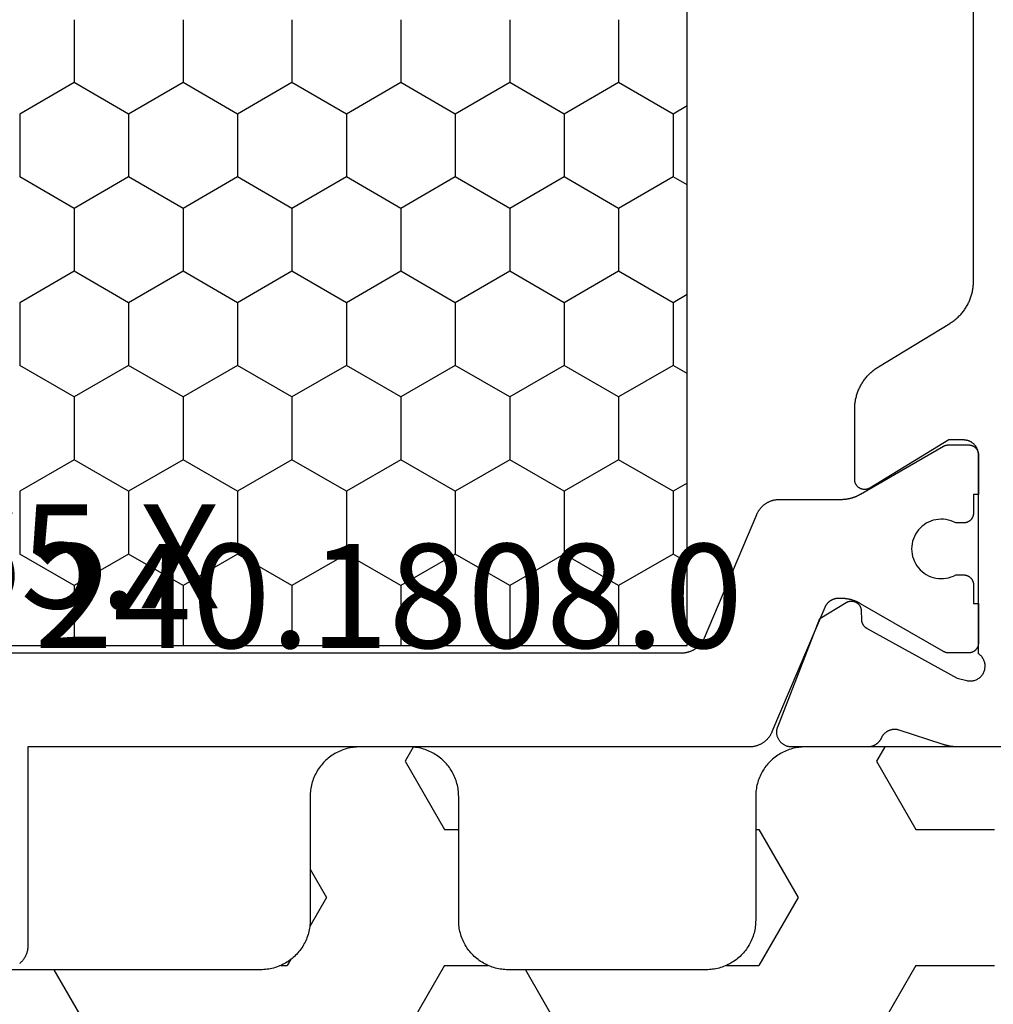
# Model space of a CAD drawing. Units: millimetres. Extents: x 0 to 4309, y -4503 to -50.
# Drawn here: x 3686 to 3706, y -560 to -540 of the extents above; entities that cross this region are included whole.
import ezdxf
from ezdxf.enums import TextEntityAlignment as Align

# ---------------------------------------------------------------- set-up
doc = ezdxf.new("R2010")
doc.units = ezdxf.units.MM
for name, color, linetype in [('CrossSectionsGums', 1, 'Continuous'), ('CrossSectionsProfils', 7, 'Continuous'), ('CrossSectionsTexts', 3, 'Continuous')]:
    doc.layers.add(name, color=color, linetype=linetype)
doc.styles.get("Standard").update_dxf_attribs({"font": 'complex.shx', "height": 60})

# ---------------------------------------------------------------- blocks, each defined once
blk = doc.blocks.new('08_11065_X_TEXT', base_point=(0, -520))
at = {"layer": 'CrossSectionsTexts'}
blk.add_text('08.11065.X', height=2.1, dxfattribs=at).set_placement((-37, -552.3), align=Align.CENTER)
blk = doc.blocks.new('08_11065_X', base_point=(3605.23, 1226.446))
at = {"layer": 'CrossSectionsProfils', "color": 1}
for p, q in [((3638.28, 1271.033), (3638.28, 1246.833)), ((3626.912, 1259.214), (3627.547, 1260.314)), ((3627.547, 1260.314), (3628.817, 1260.314)), ((3629.452, 1259.214), (3628.817, 1260.314)), ((3630.722, 1259.214), (3631.357, 1260.314)), ((3631.357, 1260.314), (3632.627, 1260.314)), ((3633.262, 1259.214), (3632.627, 1260.314)), ((3634.532, 1259.214), (3635.167, 1260.314)), ((3635.167, 1260.314), (3636.437, 1260.314)), ((3637.072, 1259.214), (3636.437, 1260.314)), ((3625.642, 1259.214), (3626.912, 1259.214)), ((3627.547, 1258.114), (3626.912, 1259.214)), ((3628.817, 1258.114), (3629.452, 1259.214)), ((3629.452, 1259.214), (3630.722, 1259.214)), ((3631.357, 1258.114), (3630.722, 1259.214)), ((3632.627, 1258.114), (3633.262, 1259.214)), ((3633.262, 1259.214), (3634.532, 1259.214)), ((3635.167, 1258.114), (3634.532, 1259.214)), ((3636.437, 1258.114), (3637.072, 1259.214)), ((3637.072, 1259.214), (3638.28, 1259.214)), ((3626.912, 1257.014), (3627.547, 1258.114)), ((3627.547, 1258.114), (3628.817, 1258.114)), ((3629.452, 1257.014), (3628.817, 1258.114)), ((3630.722, 1257.014), (3631.357, 1258.114)), ((3631.357, 1258.114), (3632.627, 1258.114)), ((3633.262, 1257.014), (3632.627, 1258.114)), ((3634.532, 1257.014), (3635.167, 1258.114)), ((3635.167, 1258.114), (3636.437, 1258.114)), ((3637.072, 1257.014), (3636.437, 1258.114)), ((3625.642, 1257.014), (3626.912, 1257.014)), ((3627.547, 1255.914), (3626.912, 1257.014)), ((3628.817, 1255.914), (3629.452, 1257.014)), ((3629.452, 1257.014), (3630.722, 1257.014)), ((3631.357, 1255.914), (3630.722, 1257.014)), ((3632.627, 1255.914), (3633.262, 1257.014)), ((3633.262, 1257.014), (3634.532, 1257.014)), ((3635.167, 1255.914), (3634.532, 1257.014)), ((3636.437, 1255.914), (3637.072, 1257.014)), ((3637.072, 1257.014), (3638.28, 1257.014)), ((3626.912, 1254.814), (3627.547, 1255.914)), ((3627.547, 1255.914), (3628.817, 1255.914)), ((3629.452, 1254.814), (3628.817, 1255.914)), ((3630.722, 1254.814), (3631.357, 1255.914)), ((3631.357, 1255.914), (3632.627, 1255.914)), ((3633.262, 1254.814), (3632.627, 1255.914)), ((3634.532, 1254.814), (3635.167, 1255.914)), ((3635.167, 1255.914), (3636.437, 1255.914)), ((3637.072, 1254.814), (3636.437, 1255.914)), ((3625.642, 1254.814), (3626.912, 1254.814)), ((3627.547, 1253.715), (3626.912, 1254.814)), ((3628.817, 1253.715), (3629.452, 1254.814)), ((3629.452, 1254.814), (3630.722, 1254.814)), ((3631.357, 1253.715), (3630.722, 1254.814)), ((3632.627, 1253.715), (3633.262, 1254.814)), ((3633.262, 1254.814), (3634.532, 1254.814)), ((3635.167, 1253.715), (3634.532, 1254.814)), ((3636.437, 1253.715), (3637.072, 1254.814)), ((3637.072, 1254.814), (3638.28, 1254.814)), ((3626.912, 1252.615), (3627.547, 1253.715)), ((3627.547, 1253.715), (3628.817, 1253.715)), ((3629.452, 1252.615), (3628.817, 1253.715)), ((3630.722, 1252.615), (3631.357, 1253.715)), ((3631.357, 1253.715), (3632.627, 1253.715)), ((3633.262, 1252.615), (3632.627, 1253.715)), ((3634.532, 1252.615), (3635.167, 1253.715)), ((3635.167, 1253.715), (3636.437, 1253.715)), ((3637.072, 1252.615), (3636.437, 1253.715)), ((3625.642, 1252.615), (3626.912, 1252.615)), ((3627.547, 1251.515), (3626.912, 1252.615)), ((3628.817, 1251.515), (3629.452, 1252.615)), ((3629.452, 1252.615), (3630.722, 1252.615)), ((3631.357, 1251.515), (3630.722, 1252.615)), ((3632.627, 1251.515), (3633.262, 1252.615)), ((3633.262, 1252.615), (3634.532, 1252.615)), ((3635.167, 1251.515), (3634.532, 1252.615)), ((3636.437, 1251.515), (3637.072, 1252.615)), ((3637.072, 1252.615), (3638.28, 1252.615)), ((3626.912, 1250.415), (3627.547, 1251.515)), ((3627.547, 1251.515), (3628.817, 1251.515)), ((3629.452, 1250.415), (3628.817, 1251.515)), ((3630.722, 1250.415), (3631.357, 1251.515)), ((3631.357, 1251.515), (3632.627, 1251.515)), ((3633.262, 1250.415), (3632.627, 1251.515)), ((3634.532, 1250.415), (3635.167, 1251.515)), ((3635.167, 1251.515), (3636.437, 1251.515)), ((3637.072, 1250.415), (3636.437, 1251.515)), ((3625.642, 1250.415), (3626.912, 1250.415)), ((3627.547, 1249.315), (3626.912, 1250.415)), ((3628.817, 1249.315), (3629.452, 1250.415)), ((3629.452, 1250.415), (3630.722, 1250.415)), ((3631.357, 1249.315), (3630.722, 1250.415)), ((3632.627, 1249.315), (3633.262, 1250.415)), ((3633.262, 1250.415), (3634.532, 1250.415)), ((3635.167, 1249.315), (3634.532, 1250.415)), ((3636.437, 1249.315), (3637.072, 1250.415)), ((3637.072, 1250.415), (3638.28, 1250.415)), ((3626.912, 1248.215), (3627.547, 1249.315)), ((3627.547, 1249.315), (3628.817, 1249.315)), ((3629.452, 1248.215), (3628.817, 1249.315)), ((3630.722, 1248.215), (3631.357, 1249.315)), ((3631.357, 1249.315), (3632.627, 1249.315)), ((3633.262, 1248.215), (3632.627, 1249.315)), ((3634.532, 1248.215), (3635.167, 1249.315)), ((3635.167, 1249.315), (3636.437, 1249.315)), ((3637.072, 1248.215), (3636.437, 1249.315)), ((3625.642, 1248.215), (3626.912, 1248.215)), ((3627.547, 1247.115), (3626.912, 1248.215)), ((3628.817, 1247.115), (3629.452, 1248.215)), ((3629.452, 1248.215), (3630.722, 1248.215)), ((3631.357, 1247.115), (3630.722, 1248.215)), ((3632.627, 1247.115), (3633.262, 1248.215)), ((3633.262, 1248.215), (3634.532, 1248.215)), ((3635.167, 1247.115), (3634.532, 1248.215)), ((3636.437, 1247.115), (3637.072, 1248.215)), ((3637.072, 1248.215), (3638.28, 1248.215)), ((3627.384, 1246.833), (3627.547, 1247.115)), ((3627.547, 1247.115), (3628.817, 1247.115)), ((3628.98, 1246.833), (3628.817, 1247.115)), ((3631.194, 1246.833), (3631.357, 1247.115)), ((3631.357, 1247.115), (3632.627, 1247.115)), ((3632.79, 1246.833), (3632.627, 1247.115)), ((3635.004, 1246.833), (3635.167, 1247.115)), ((3635.167, 1247.115), (3636.437, 1247.115)), ((3636.6, 1246.833), (3636.437, 1247.115)), ((3638.28, 1246.833), (3611.78, 1246.833))]:
    blk.add_line(p, q, dxfattribs=at)
at = {"layer": 'CrossSectionsProfils', "color": 1, "flags": 128}
blk.add_lwpolyline([(3638.43, 1270.949), (3638.43, 1246.943), (3638.43, 1246.931), (3638.43, 1246.919), (3638.429, 1246.907), (3638.428, 1246.894), (3638.427, 1246.882), (3638.425, 1246.87), (3638.423, 1246.858), (3638.421, 1246.846), (3638.418, 1246.834), (3638.416, 1246.823), (3638.412, 1246.811), (3638.409, 1246.799), (3638.405, 1246.787), (3638.401, 1246.776), (3638.397, 1246.764), (3638.393, 1246.753), (3638.388, 1246.742), (3638.383, 1246.731), (3638.378, 1246.72), (3638.372, 1246.709), (3638.366, 1246.698), (3638.36, 1246.688), (3638.354, 1246.677), (3638.347, 1246.667), (3638.34, 1246.657), (3638.333, 1246.647), (3638.326, 1246.637), (3638.318, 1246.628), (3638.311, 1246.619), (3638.303, 1246.609), (3638.294, 1246.6), (3638.286, 1246.592), (3638.277, 1246.583), (3638.268, 1246.575), (3638.259, 1246.567), (3638.25, 1246.559), (3638.241, 1246.551), (3638.231, 1246.544), (3638.221, 1246.536), (3638.211, 1246.529), (3638.201, 1246.523), (3638.191, 1246.516), (3638.18, 1246.51), (3638.169, 1246.504), (3638.159, 1246.498), (3638.148, 1246.493), (3638.137, 1246.488), (3638.126, 1246.483), (3638.126, 1246.483), (3635.635, 1245.426), (3635.624, 1245.421), (3635.613, 1245.416), (3635.602, 1245.41), (3635.591, 1245.404), (3635.58, 1245.398), (3635.57, 1245.392), (3635.56, 1245.386), (3635.549, 1245.379), (3635.539, 1245.372), (3635.53, 1245.365), (3635.52, 1245.357), (3635.511, 1245.35), (3635.501, 1245.342), (3635.492, 1245.334), (3635.483, 1245.325), (3635.475, 1245.317), (3635.466, 1245.308), (3635.458, 1245.299), (3635.45, 1245.29), (3635.442, 1245.281), (3635.435, 1245.271), (3635.427, 1245.261), (3635.42, 1245.251), (3635.413, 1245.241), (3635.407, 1245.231), (3635.4, 1245.221), (3635.394, 1245.21), (3635.388, 1245.199), (3635.383, 1245.189), (3635.378, 1245.178), (3635.373, 1245.167), (3635.368, 1245.155), (3635.363, 1245.144), (3635.359, 1245.133), (3635.355, 1245.121), (3635.351, 1245.109), (3635.348, 1245.098), (3635.345, 1245.086), (3635.342, 1245.074), (3635.34, 1245.062), (3635.338, 1245.05), (3635.336, 1245.038), (3635.334, 1245.026), (3635.333, 1245.014), (3635.332, 1245.002), (3635.331, 1244.99), (3635.33, 1244.978), (3635.33, 1244.965), (3635.33, 1244.965), (3635.33, 1243.726), (3635.33, 1243.717), (3635.33, 1243.708), (3635.33, 1243.699), (3635.33, 1243.691), (3635.329, 1243.682), (3635.329, 1243.673), (3635.328, 1243.665), (3635.327, 1243.656), (3635.326, 1243.647), (3635.326, 1243.638), (3635.325, 1243.63), (3635.323, 1243.621), (3635.322, 1243.613), (3635.321, 1243.604), (3635.32, 1243.595), (3635.318, 1243.587), (3635.317, 1243.578), (3635.315, 1243.57), (3635.313, 1243.561), (3635.311, 1243.552), (3635.309, 1243.544), (3635.307, 1243.535), (3635.305, 1243.527), (3635.303, 1243.519), (3635.301, 1243.51), (3635.298, 1243.502), (3635.296, 1243.493), (3635.293, 1243.485), (3635.291, 1243.477), (3635.288, 1243.468), (3635.285, 1243.46), (3635.282, 1243.452), (3635.279, 1243.444), (3635.276, 1243.436), (3635.273, 1243.428), (3635.269, 1243.419), (3635.266, 1243.411), (3635.263, 1243.403), (3635.259, 1243.395), (3635.255, 1243.387), (3635.252, 1243.38), (3635.248, 1243.372), (3635.244, 1243.364), (3635.24, 1243.356), (3635.236, 1243.348), (3635.232, 1243.341), (3635.227, 1243.333), (3635.223, 1243.326), (3635.223, 1243.326), (3634.257, 1241.652), (3634.256, 1241.65), (3634.255, 1241.649), (3634.254, 1241.647), (3634.253, 1241.645), (3634.252, 1241.643), (3634.251, 1241.641), (3634.25, 1241.639), (3634.249, 1241.637), (3634.248, 1241.635), (3634.247, 1241.633), (3634.246, 1241.631), (3634.246, 1241.629), (3634.245, 1241.627), (3634.244, 1241.625), (3634.243, 1241.623), (3634.242, 1241.621), (3634.242, 1241.619), (3634.241, 1241.617), (3634.24, 1241.615), (3634.24, 1241.613), (3634.239, 1241.61), (3634.238, 1241.608), (3634.238, 1241.606), (3634.237, 1241.604), (3634.237, 1241.602), (3634.236, 1241.6), (3634.236, 1241.598), (3634.235, 1241.596), (3634.235, 1241.594), (3634.234, 1241.591), (3634.234, 1241.589), (3634.233, 1241.587), (3634.233, 1241.585), (3634.233, 1241.583), (3634.232, 1241.581), (3634.232, 1241.578), (3634.232, 1241.576), (3634.231, 1241.574), (3634.231, 1241.572), (3634.231, 1241.57), (3634.231, 1241.568), (3634.231, 1241.565), (3634.231, 1241.563), (3634.23, 1241.561), (3634.23, 1241.559), (3634.23, 1241.557), (3634.23, 1241.555), (3634.23, 1241.552), (3634.23, 1241.552), (3634.23, 1241.146), (3634.23, 1241.139), (3634.231, 1241.133), (3634.231, 1241.126), (3634.232, 1241.12), (3634.233, 1241.113), (3634.234, 1241.107), (3634.236, 1241.101), (3634.237, 1241.094), (3634.239, 1241.088), (3634.241, 1241.082), (3634.243, 1241.076), (3634.246, 1241.069), (3634.248, 1241.063), (3634.251, 1241.058), (3634.254, 1241.052), (3634.257, 1241.046), (3634.26, 1241.04), (3634.264, 1241.035), (3634.268, 1241.029), (3634.272, 1241.024), (3634.276, 1241.019), (3634.28, 1241.014), (3634.284, 1241.009), (3634.289, 1241.005), (3634.294, 1241), (3634.298, 1240.996), (3634.303, 1240.991), (3634.309, 1240.987), (3634.314, 1240.983), (3634.319, 1240.98), (3634.325, 1240.976), (3634.33, 1240.973), (3634.336, 1240.97), (3634.342, 1240.967), (3634.348, 1240.964), (3634.354, 1240.961), (3634.36, 1240.959), (3634.366, 1240.957), (3634.372, 1240.955), (3634.379, 1240.953), (3634.385, 1240.951), (3634.391, 1240.95), (3634.398, 1240.949), (3634.404, 1240.948), (3634.411, 1240.947), (3634.417, 1240.946), (3634.424, 1240.946), (3634.43, 1240.946), (3634.43, 1240.946), (3635.23, 1240.946), (3635.23, 1241.046), (3635.605, 1241.046), (3635.612, 1241.046), (3635.618, 1241.046), (3635.625, 1241.047), (3635.631, 1241.048), (3635.638, 1241.049), (3635.644, 1241.05), (3635.651, 1241.051), (3635.657, 1241.053), (3635.663, 1241.055), (3635.67, 1241.057), (3635.676, 1241.059), (3635.682, 1241.061), (3635.688, 1241.064), (3635.694, 1241.067), (3635.7, 1241.07), (3635.705, 1241.073), (3635.711, 1241.076), (3635.716, 1241.08), (3635.722, 1241.083), (3635.727, 1241.087), (3635.732, 1241.091), (3635.737, 1241.096), (3635.742, 1241.1), (3635.747, 1241.105), (3635.751, 1241.109), (3635.756, 1241.114), (3635.76, 1241.119), (3635.764, 1241.124), (3635.768, 1241.129), (3635.772, 1241.135), (3635.775, 1241.14), (3635.778, 1241.146), (3635.782, 1241.152), (3635.785, 1241.158), (3635.787, 1241.163), (3635.79, 1241.169), (3635.792, 1241.176), (3635.795, 1241.182), (3635.797, 1241.188), (3635.798, 1241.194), (3635.8, 1241.201), (3635.801, 1241.207), (3635.803, 1241.213), (3635.804, 1241.22), (3635.804, 1241.226), (3635.805, 1241.233), (3635.805, 1241.239), (3635.805, 1241.246), (3635.805, 1241.246), (3635.805, 1241.405), (3635.782, 1241.452), (3635.763, 1241.5), (3635.748, 1241.55), (3635.738, 1241.601), (3635.732, 1241.652), (3635.73, 1241.704), (3635.733, 1241.756), (3635.741, 1241.807), (3635.753, 1241.858), (3635.769, 1241.907), (3635.789, 1241.955), (3635.813, 1242.001), (3635.842, 1242.044), (3635.874, 1242.085), (3635.909, 1242.123), (3635.947, 1242.158), (3635.989, 1242.189), (3636.033, 1242.217), (3636.079, 1242.241), (3636.127, 1242.26), (3636.176, 1242.276), (3636.227, 1242.287), (3636.278, 1242.294), (3636.33, 1242.296), (3636.382, 1242.294), (3636.434, 1242.287), (3636.484, 1242.276), (3636.534, 1242.26), (3636.582, 1242.241), (3636.628, 1242.217), (3636.672, 1242.189), (3636.713, 1242.158), (3636.752, 1242.123), (3636.787, 1242.085), (3636.819, 1242.044), (3636.847, 1242.001), (3636.872, 1241.955), (3636.892, 1241.907), (3636.908, 1241.858), (3636.92, 1241.807), (3636.927, 1241.756), (3636.93, 1241.704), (3636.929, 1241.652), (3636.923, 1241.601), (3636.912, 1241.55), (3636.897, 1241.5), (3636.878, 1241.452), (3636.855, 1241.405), (3636.855, 1241.405), (3636.855, 1241.246), (3636.855, 1241.239), (3636.856, 1241.233), (3636.856, 1241.226), (3636.857, 1241.22), (3636.858, 1241.213), (3636.859, 1241.207), (3636.861, 1241.201), (3636.862, 1241.194), (3636.864, 1241.188), (3636.866, 1241.182), (3636.868, 1241.176), (3636.871, 1241.169), (3636.873, 1241.163), (3636.876, 1241.158), (3636.879, 1241.152), (3636.882, 1241.146), (3636.885, 1241.14), (3636.889, 1241.135), (3636.893, 1241.129), (3636.897, 1241.124), (3636.901, 1241.119), (3636.905, 1241.114), (3636.909, 1241.109), (3636.914, 1241.105), (3636.919, 1241.1), (3636.923, 1241.096), (3636.928, 1241.091), (3636.934, 1241.087), (3636.939, 1241.083), (3636.944, 1241.08), (3636.95, 1241.076), (3636.955, 1241.073), (3636.961, 1241.07), (3636.967, 1241.067), (3636.973, 1241.064), (3636.979, 1241.061), (3636.985, 1241.059), (3636.991, 1241.057), (3636.997, 1241.055), (3637.004, 1241.053), (3637.01, 1241.051), (3637.016, 1241.05), (3637.023, 1241.049), (3637.029, 1241.048), (3637.036, 1241.047), (3637.042, 1241.046), (3637.049, 1241.046), (3637.055, 1241.046), (3637.055, 1241.046), (3637.43, 1241.046), (3637.43, 1240.946), (3638.23, 1240.946), (3638.237, 1240.946), (3638.243, 1240.946), (3638.25, 1240.947), (3638.256, 1240.948), (3638.263, 1240.949), (3638.269, 1240.95), (3638.276, 1240.951), (3638.282, 1240.953), (3638.288, 1240.955), (3638.295, 1240.957), (3638.301, 1240.959), (3638.307, 1240.961), (3638.313, 1240.964), (3638.319, 1240.967), (3638.325, 1240.97), (3638.33, 1240.973), (3638.336, 1240.976), (3638.341, 1240.98), (3638.347, 1240.983), (3638.352, 1240.987), (3638.357, 1240.991), (3638.362, 1240.996), (3638.367, 1241), (3638.372, 1241.005), (3638.376, 1241.009), (3638.381, 1241.014), (3638.385, 1241.019), (3638.389, 1241.024), (3638.393, 1241.029), (3638.397, 1241.035), (3638.4, 1241.04), (3638.403, 1241.046), (3638.407, 1241.052), (3638.41, 1241.058), (3638.412, 1241.063), (3638.415, 1241.069), (3638.417, 1241.076), (3638.42, 1241.082), (3638.422, 1241.088), (3638.423, 1241.094), (3638.425, 1241.101), (3638.426, 1241.107), (3638.428, 1241.113), (3638.429, 1241.12), (3638.429, 1241.126), (3638.43, 1241.133), (3638.43, 1241.139), (3638.43, 1241.146), (3638.43, 1241.146), (3638.43, 1241.552), (3638.43, 1241.555), (3638.43, 1241.557), (3638.43, 1241.559), (3638.43, 1241.561), (3638.43, 1241.563), (3638.43, 1241.565), (3638.43, 1241.568), (3638.43, 1241.57), (3638.429, 1241.572), (3638.429, 1241.574), (3638.429, 1241.576), (3638.429, 1241.578), (3638.428, 1241.581), (3638.428, 1241.583), (3638.428, 1241.585), (3638.427, 1241.587), (3638.427, 1241.589), (3638.426, 1241.591), (3638.426, 1241.594), (3638.426, 1241.596), (3638.425, 1241.598), (3638.425, 1241.6), (3638.424, 1241.602), (3638.423, 1241.604), (3638.423, 1241.606), (3638.422, 1241.608), (3638.422, 1241.61), (3638.421, 1241.613), (3638.42, 1241.615), (3638.42, 1241.617), (3638.419, 1241.619), (3638.418, 1241.621), (3638.417, 1241.623), (3638.417, 1241.625), (3638.416, 1241.627), (3638.415, 1241.629), (3638.414, 1241.631), (3638.413, 1241.633), (3638.412, 1241.635), (3638.412, 1241.637), (3638.411, 1241.639), (3638.41, 1241.641), (3638.409, 1241.643), (3638.408, 1241.645), (3638.407, 1241.647), (3638.406, 1241.649), (3638.405, 1241.65), (3638.403, 1241.652), (3638.403, 1241.652), (3637.437, 1243.326), (3637.433, 1243.333), (3637.429, 1243.341), (3637.425, 1243.348), (3637.421, 1243.356), (3637.417, 1243.364), (3637.413, 1243.372), (3637.409, 1243.38), (3637.405, 1243.387), (3637.402, 1243.395), (3637.398, 1243.403), (3637.395, 1243.411), (3637.391, 1243.419), (3637.388, 1243.428), (3637.385, 1243.436), (3637.382, 1243.444), (3637.379, 1243.452), (3637.376, 1243.46), (3637.373, 1243.468), (3637.37, 1243.477), (3637.367, 1243.485), (3637.365, 1243.493), (3637.362, 1243.502), (3637.36, 1243.51), (3637.358, 1243.519), (3637.355, 1243.527), (3637.353, 1243.535), (3637.351, 1243.544), (3637.349, 1243.552), (3637.347, 1243.561), (3637.346, 1243.57), (3637.344, 1243.578), (3637.342, 1243.587), (3637.341, 1243.595), (3637.34, 1243.604), (3637.338, 1243.613), (3637.337, 1243.621), (3637.336, 1243.63), (3637.335, 1243.638), (3637.334, 1243.647), (3637.333, 1243.656), (3637.333, 1243.665), (3637.332, 1243.673), (3637.331, 1243.682), (3637.331, 1243.691), (3637.331, 1243.699), (3637.33, 1243.708), (3637.33, 1243.717), (3637.33, 1243.726), (3637.33, 1243.726), (3637.33, 1243.774), (3637.33, 1243.781), (3637.331, 1243.789), (3637.331, 1243.796), (3637.332, 1243.803), (3637.333, 1243.81), (3637.333, 1243.818), (3637.335, 1243.825), (3637.336, 1243.832), (3637.337, 1243.839), (3637.339, 1243.846), (3637.341, 1243.853), (3637.343, 1243.86), (3637.345, 1243.867), (3637.348, 1243.874), (3637.35, 1243.881), (3637.353, 1243.888), (3637.356, 1243.895), (3637.359, 1243.901), (3637.362, 1243.908), (3637.365, 1243.914), (3637.369, 1243.921), (3637.372, 1243.927), (3637.376, 1243.933), (3637.38, 1243.94), (3637.384, 1243.946), (3637.388, 1243.952), (3637.393, 1243.957), (3637.397, 1243.963), (3637.402, 1243.969), (3637.407, 1243.974), (3637.412, 1243.98), (3637.417, 1243.985), (3637.422, 1243.99), (3637.427, 1243.995), (3637.433, 1244), (3637.438, 1244.005), (3637.444, 1244.009), (3637.45, 1244.014), (3637.456, 1244.018), (3637.462, 1244.022), (3637.468, 1244.026), (3637.474, 1244.03), (3637.48, 1244.034), (3637.487, 1244.037), (3637.493, 1244.041), (3637.5, 1244.044), (3637.506, 1244.047), (3637.513, 1244.05), (3637.513, 1244.05), (3640.026, 1245.117), (3640.037, 1245.122), (3640.048, 1245.127), (3640.059, 1245.132), (3640.069, 1245.138), (3640.08, 1245.144), (3640.091, 1245.15), (3640.101, 1245.156), (3640.111, 1245.163), (3640.121, 1245.17), (3640.131, 1245.177), (3640.141, 1245.185), (3640.15, 1245.192), (3640.159, 1245.2), (3640.168, 1245.209), (3640.177, 1245.217), (3640.186, 1245.225), (3640.194, 1245.234), (3640.203, 1245.243), (3640.211, 1245.252), (3640.218, 1245.262), (3640.226, 1245.271), (3640.233, 1245.281), (3640.24, 1245.291), (3640.247, 1245.301), (3640.254, 1245.311), (3640.26, 1245.322), (3640.266, 1245.332), (3640.272, 1245.343), (3640.278, 1245.354), (3640.283, 1245.365), (3640.288, 1245.376), (3640.293, 1245.387), (3640.297, 1245.398), (3640.301, 1245.41), (3640.305, 1245.421), (3640.309, 1245.433), (3640.312, 1245.445), (3640.316, 1245.456), (3640.318, 1245.468), (3640.321, 1245.48), (3640.323, 1245.492), (3640.325, 1245.504), (3640.327, 1245.516), (3640.328, 1245.528), (3640.329, 1245.54), (3640.33, 1245.553), (3640.33, 1245.565), (3640.33, 1245.577), (3640.33, 1245.577), (3640.33, 1260.146), (3644.33, 1260.146), (3644.347, 1260.146), (3644.363, 1260.147), (3644.379, 1260.148), (3644.396, 1260.15), (3644.412, 1260.153), (3644.428, 1260.156), (3644.444, 1260.159), (3644.46, 1260.163), (3644.475, 1260.167), (3644.491, 1260.172), (3644.506, 1260.178), (3644.522, 1260.184), (3644.537, 1260.191), (3644.551, 1260.198), (3644.566, 1260.205), (3644.58, 1260.213), (3644.594, 1260.221), (3644.608, 1260.23), (3644.622, 1260.24), (3644.635, 1260.249), (3644.647, 1260.259), (3644.66, 1260.27), (3644.672, 1260.281), (3644.684, 1260.292), (3644.695, 1260.304), (3644.706, 1260.316)], dxfattribs=at)
at = {"layer": 'CrossSectionsProfils', "flags": 128}
blk.add_lwpolyline([(3640.33, 1234.146), (3640.33, 1241.347), (3640.33, 1241.353), (3640.33, 1241.36), (3640.33, 1241.366), (3640.33, 1241.373), (3640.33, 1241.379), (3640.33, 1241.386), (3640.329, 1241.392), (3640.329, 1241.399), (3640.329, 1241.406), (3640.328, 1241.412), (3640.328, 1241.419), (3640.327, 1241.425), (3640.327, 1241.432), (3640.326, 1241.438), (3640.325, 1241.445), (3640.325, 1241.451), (3640.324, 1241.458), (3640.323, 1241.464), (3640.323, 1241.471), (3640.322, 1241.477), (3640.321, 1241.484), (3640.32, 1241.49), (3640.319, 1241.497), (3640.318, 1241.503), (3640.317, 1241.51), (3640.316, 1241.516), (3640.315, 1241.523), (3640.313, 1241.529), (3640.312, 1241.536), (3640.311, 1241.542), (3640.31, 1241.549), (3640.308, 1241.555), (3640.307, 1241.561), (3640.305, 1241.568), (3640.304, 1241.574), (3640.302, 1241.581), (3640.301, 1241.587), (3640.299, 1241.593), (3640.298, 1241.6), (3640.296, 1241.606), (3640.294, 1241.612), (3640.293, 1241.619), (3640.291, 1241.625), (3640.289, 1241.631), (3640.287, 1241.638), (3640.285, 1241.644), (3640.283, 1241.65), (3640.281, 1241.656), (3640.281, 1241.656), (3639.985, 1242.565), (3639.983, 1242.573), (3639.981, 1242.582), (3639.98, 1242.591), (3639.978, 1242.599), (3639.977, 1242.608), (3639.977, 1242.617), (3639.976, 1242.625), (3639.976, 1242.634), (3639.976, 1242.643), (3639.976, 1242.651), (3639.977, 1242.66), (3639.978, 1242.669), (3639.979, 1242.677), (3639.98, 1242.686), (3639.982, 1242.694), (3639.983, 1242.703), (3639.985, 1242.711), (3639.988, 1242.72), (3639.99, 1242.728), (3639.993, 1242.736), (3639.996, 1242.745), (3639.999, 1242.753), (3640.003, 1242.761), (3640.006, 1242.769), (3640.01, 1242.776), (3640.014, 1242.784), (3640.019, 1242.792), (3640.023, 1242.799), (3640.028, 1242.806), (3640.033, 1242.813), (3640.038, 1242.82), (3640.044, 1242.827), (3640.049, 1242.834), (3640.055, 1242.84), (3640.061, 1242.847), (3640.067, 1242.853), (3640.073, 1242.859), (3640.08, 1242.865), (3640.087, 1242.87), (3640.093, 1242.875), (3640.1, 1242.881), (3640.108, 1242.886), (3640.115, 1242.89), (3640.122, 1242.895), (3640.13, 1242.899), (3640.137, 1242.904), (3640.145, 1242.907), (3640.153, 1242.911), (3640.153, 1242.911), (3640.16, 1242.914), (3640.166, 1242.917), (3640.172, 1242.921), (3640.179, 1242.924), (3640.185, 1242.928), (3640.191, 1242.931), (3640.197, 1242.935), (3640.203, 1242.939), (3640.209, 1242.944), (3640.215, 1242.948), (3640.22, 1242.953), (3640.226, 1242.957), (3640.231, 1242.962), (3640.236, 1242.967), (3640.241, 1242.972), (3640.247, 1242.977), (3640.251, 1242.982), (3640.256, 1242.987), (3640.261, 1242.993), (3640.265, 1242.998), (3640.27, 1243.004), (3640.274, 1243.01), (3640.278, 1243.016), (3640.282, 1243.022), (3640.286, 1243.028), (3640.29, 1243.034), (3640.293, 1243.04), (3640.297, 1243.047), (3640.3, 1243.053), (3640.303, 1243.059), (3640.306, 1243.066), (3640.309, 1243.073), (3640.311, 1243.079), (3640.314, 1243.086), (3640.316, 1243.093), (3640.318, 1243.1), (3640.32, 1243.107), (3640.322, 1243.114), (3640.323, 1243.121), (3640.325, 1243.128), (3640.326, 1243.135), (3640.327, 1243.142), (3640.328, 1243.149), (3640.329, 1243.156), (3640.33, 1243.163), (3640.33, 1243.17), (3640.33, 1243.178), (3640.33, 1243.185), (3640.33, 1243.185), (3640.33, 1244.72), (3640.33, 1244.732), (3640.329, 1244.744), (3640.328, 1244.756), (3640.326, 1244.768), (3640.324, 1244.78), (3640.321, 1244.792), (3640.318, 1244.804), (3640.315, 1244.815), (3640.311, 1244.827), (3640.306, 1244.838), (3640.301, 1244.849), (3640.296, 1244.86), (3640.29, 1244.871), (3640.283, 1244.881), (3640.277, 1244.891), (3640.27, 1244.901), (3640.262, 1244.91), (3640.254, 1244.92), (3640.246, 1244.929), (3640.237, 1244.937), (3640.228, 1244.945), (3640.219, 1244.953), (3640.21, 1244.961), (3640.2, 1244.968), (3640.19, 1244.974), (3640.179, 1244.98), (3640.169, 1244.986), (3640.158, 1244.992), (3640.147, 1244.997), (3640.135, 1245.001), (3640.124, 1245.005), (3640.112, 1245.009), (3640.101, 1245.012), (3640.089, 1245.014), (3640.077, 1245.016), (3640.065, 1245.018), (3640.053, 1245.019), (3640.041, 1245.02), (3640.028, 1245.02), (3640.016, 1245.02), (3640.004, 1245.019), (3639.992, 1245.018), (3639.98, 1245.016), (3639.968, 1245.014), (3639.956, 1245.011), (3639.945, 1245.008), (3639.933, 1245.004), (3639.922, 1245), (3639.922, 1245), (3637.735, 1244.151), (3637.414, 1243.617), (3637.409, 1243.609), (3637.405, 1243.601), (3637.402, 1243.594), (3637.398, 1243.585), (3637.395, 1243.577), (3637.393, 1243.569), (3637.39, 1243.56), (3637.389, 1243.552), (3637.387, 1243.543), (3637.386, 1243.535), (3637.385, 1243.526), (3637.385, 1243.517), (3637.385, 1243.509), (3637.385, 1243.5), (3637.386, 1243.491), (3637.387, 1243.483), (3637.389, 1243.474), (3637.391, 1243.465), (3637.393, 1243.457), (3637.396, 1243.449), (3637.399, 1243.44), (3637.402, 1243.432), (3637.406, 1243.425), (3637.41, 1243.417), (3637.414, 1243.409), (3637.419, 1243.402), (3637.424, 1243.395), (3637.429, 1243.388), (3637.435, 1243.381), (3637.441, 1243.375), (3637.447, 1243.369), (3637.454, 1243.363), (3637.46, 1243.357), (3637.467, 1243.352), (3637.474, 1243.347), (3637.482, 1243.342), (3637.489, 1243.338), (3637.497, 1243.334), (3637.505, 1243.33), (3637.513, 1243.327), (3637.521, 1243.324), (3637.53, 1243.321), (3637.538, 1243.319), (3637.547, 1243.317), (3637.555, 1243.316), (3637.564, 1243.315), (3637.573, 1243.314), (3637.581, 1243.314), (3637.581, 1243.314), (3637.756, 1243.311), (3637.761, 1243.31), (3637.765, 1243.31), (3637.769, 1243.31), (3637.774, 1243.309), (3637.778, 1243.309), (3637.782, 1243.308), (3637.787, 1243.308), (3637.791, 1243.307), (3637.795, 1243.306), (3637.8, 1243.305), (3637.804, 1243.304), (3637.808, 1243.303), (3637.812, 1243.302), (3637.816, 1243.3), (3637.82, 1243.299), (3637.824, 1243.297), (3637.829, 1243.296), (3637.833, 1243.294), (3637.837, 1243.292), (3637.84, 1243.29), (3637.844, 1243.288), (3637.848, 1243.286), (3637.852, 1243.284), (3637.856, 1243.282), (3637.86, 1243.28), (3637.863, 1243.277), (3637.867, 1243.275), (3637.87, 1243.272), (3637.874, 1243.27), (3637.877, 1243.267), (3637.881, 1243.264), (3637.884, 1243.261), (3637.887, 1243.259), (3637.89, 1243.256), (3637.894, 1243.253), (3637.897, 1243.249), (3637.9, 1243.246), (3637.903, 1243.243), (3637.905, 1243.24), (3637.908, 1243.236), (3637.911, 1243.233), (3637.914, 1243.229), (3637.916, 1243.226), (3637.919, 1243.222), (3637.921, 1243.219), (3637.923, 1243.215), (3637.926, 1243.211), (3637.928, 1243.207), (3637.928, 1243.207), (3638.941, 1241.378), (3638.989, 1241.184), (3638.993, 1241.167), (3638.995, 1241.149), (3638.997, 1241.132), (3638.998, 1241.114), (3638.997, 1241.097), (3638.996, 1241.079), (3638.994, 1241.062), (3638.99, 1241.045), (3638.986, 1241.028), (3638.981, 1241.011), (3638.974, 1240.995), (3638.967, 1240.979), (3638.959, 1240.964), (3638.95, 1240.949), (3638.94, 1240.934), (3638.929, 1240.92), (3638.918, 1240.907), (3638.905, 1240.895), (3638.892, 1240.883), (3638.879, 1240.872), (3638.864, 1240.862), (3638.85, 1240.853), (3638.834, 1240.844), (3638.818, 1240.837), (3638.802, 1240.83), (3638.786, 1240.824), (3638.769, 1240.82), (3638.752, 1240.816), (3638.734, 1240.814), (3638.717, 1240.812), (3638.699, 1240.811), (3638.682, 1240.812), (3638.664, 1240.813), (3638.647, 1240.816), (3638.63, 1240.819), (3638.613, 1240.824), (3638.596, 1240.829), (3638.58, 1240.835), (3638.564, 1240.843), (3638.549, 1240.851), (3638.534, 1240.86), (3638.519, 1240.87), (3638.506, 1240.881), (3638.492, 1240.893), (3638.48, 1240.905), (3638.468, 1240.918), (3638.458, 1240.932), (3638.447, 1240.946), (3638.447, 1240.946), (3634.43, 1240.946), (3634.42, 1240.946), (3634.411, 1240.947), (3634.401, 1240.947), (3634.391, 1240.949), (3634.381, 1240.95), (3634.372, 1240.952), (3634.362, 1240.954), (3634.353, 1240.956), (3634.343, 1240.959), (3634.334, 1240.962), (3634.325, 1240.965), (3634.315, 1240.969), (3634.306, 1240.973), (3634.298, 1240.977), (3634.289, 1240.981), (3634.28, 1240.986), (3634.272, 1240.991), (3634.264, 1240.997), (3634.256, 1241.002), (3634.248, 1241.008), (3634.24, 1241.014), (3634.232, 1241.02), (3634.225, 1241.027), (3634.218, 1241.034), (3634.211, 1241.041), (3634.205, 1241.048), (3634.198, 1241.056), (3634.192, 1241.063), (3634.186, 1241.071), (3634.181, 1241.079), (3634.176, 1241.088), (3634.17, 1241.096), (3634.166, 1241.105), (3634.161, 1241.113), (3634.157, 1241.122), (3634.153, 1241.131), (3634.15, 1241.14), (3634.146, 1241.15), (3634.143, 1241.159), (3634.141, 1241.168), (3634.138, 1241.178), (3634.136, 1241.187), (3634.134, 1241.197), (3634.133, 1241.207), (3634.132, 1241.217), (3634.131, 1241.226), (3634.13, 1241.236), (3634.13, 1241.246), (3634.13, 1241.246), (3634.13, 1241.546), (3635.101, 1243.142), (3635.106, 1243.15), (3635.11, 1243.157), (3635.113, 1243.165), (3635.117, 1243.174), (3635.12, 1243.182), (3635.122, 1243.19), (3635.125, 1243.199), (3635.127, 1243.207), (3635.128, 1243.216), (3635.129, 1243.225), (3635.13, 1243.234), (3635.13, 1243.243), (3635.13, 1243.251), (3635.13, 1243.26), (3635.129, 1243.269), (3635.128, 1243.278), (3635.126, 1243.286), (3635.124, 1243.295), (3635.122, 1243.303), (3635.119, 1243.312), (3635.116, 1243.32), (3635.113, 1243.328), (3635.109, 1243.336), (3635.105, 1243.344), (3635.1, 1243.352), (3635.095, 1243.359), (3635.09, 1243.366), (3635.085, 1243.373), (3635.079, 1243.38), (3635.073, 1243.386), (3635.067, 1243.392), (3635.06, 1243.398), (3635.053, 1243.404), (3635.046, 1243.409), (3635.039, 1243.414), (3635.031, 1243.419), (3635.024, 1243.423), (3635.016, 1243.427), (3635.008, 1243.43), (3634.999, 1243.434), (3634.991, 1243.436), (3634.983, 1243.439), (3634.974, 1243.441), (3634.965, 1243.443), (3634.957, 1243.444), (3634.948, 1243.445), (3634.939, 1243.446), (3634.93, 1243.446), (3634.93, 1243.446), (3633.507, 1243.446), (3633.486, 1243.446), (3633.465, 1243.445), (3633.443, 1243.444), (3633.422, 1243.442), (3633.401, 1243.44), (3633.38, 1243.438), (3633.358, 1243.435), (3633.337, 1243.431), (3633.316, 1243.428), (3633.295, 1243.423), (3633.275, 1243.419), (3633.254, 1243.413), (3633.233, 1243.408), (3633.213, 1243.402), (3633.193, 1243.395), (3633.172, 1243.388), (3633.152, 1243.381), (3633.133, 1243.373), (3633.113, 1243.365), (3633.093, 1243.356), (3633.074, 1243.347), (3633.055, 1243.338), (3633.036, 1243.328), (3633.017, 1243.318), (3632.999, 1243.307), (3632.98, 1243.296), (3632.962, 1243.285), (3632.945, 1243.273), (3632.927, 1243.261), (3632.91, 1243.248), (3632.893, 1243.235), (3632.876, 1243.222), (3632.86, 1243.208), (3632.844, 1243.194), (3632.828, 1243.18), (3632.812, 1243.165), (3632.797, 1243.15), (3632.782, 1243.135), (3632.768, 1243.119), (3632.754, 1243.103), (3632.74, 1243.087), (3632.726, 1243.07), (3632.713, 1243.054), (3632.7, 1243.037), (3632.688, 1243.019), (3632.676, 1243.002), (3632.664, 1242.984), (3632.653, 1242.966), (3632.653, 1242.966), (3631.777, 1241.526), (3631.766, 1241.508), (3631.754, 1241.49), (3631.742, 1241.473), (3631.73, 1241.455), (3631.717, 1241.438), (3631.704, 1241.421), (3631.69, 1241.405), (3631.677, 1241.389), (3631.662, 1241.373), (3631.648, 1241.357), (3631.633, 1241.342), (3631.618, 1241.327), (3631.602, 1241.312), (3631.587, 1241.298), (3631.57, 1241.284), (3631.554, 1241.27), (3631.537, 1241.257), (3631.52, 1241.244), (3631.503, 1241.231), (3631.486, 1241.219), (3631.468, 1241.207), (3631.45, 1241.196), (3631.432, 1241.185), (3631.413, 1241.174), (3631.394, 1241.164), (3631.375, 1241.154), (3631.356, 1241.145), (3631.337, 1241.136), (3631.317, 1241.127), (3631.298, 1241.119), (3631.278, 1241.111), (3631.258, 1241.104), (3631.238, 1241.097), (3631.217, 1241.09), (3631.197, 1241.084), (3631.176, 1241.079), (3631.156, 1241.073), (3631.135, 1241.069), (3631.114, 1241.064), (3631.093, 1241.06), (3631.072, 1241.057), (3631.051, 1241.054), (3631.029, 1241.052), (3631.008, 1241.05), (3630.987, 1241.048), (3630.966, 1241.047), (3630.944, 1241.046), (3630.923, 1241.046), (3630.923, 1241.046), (3619.138, 1241.046)], dxfattribs=at)
blk = doc.blocks.new('240_1808_0_TEXT', base_point=(-50.3, -555.8))
at = {"layer": 'CrossSectionsTexts'}
blk.add_text('240.1808.0', height=2.1, dxfattribs=at).set_placement((-26.414, -553.1), align=Align.CENTER)
blk = doc.blocks.new('240_1808_0', base_point=(4.535, -8.326))
at = {"layer": 'CrossSectionsGums', "color": 252, "true_color": 0x848484}
for p, q in [((8.335, -25.45), (9.624, -26.194)), ((8.132, -30.23), (8.249, -30.163)), ((8.249, -30.032), (8.249, -30.163)), ((6.874, -30.956), (7.46, -30.618)), ((6.302, -30.626), (6.874, -30.956)), ((3.838, -32.709), (4.124, -32.544)), ((4.124, -32.544), (5.499, -33.338)), ((8.249, -33.338), (9.624, -32.544)), ((5.499, -33.338), (5.499, -33.626)), ((8.249, -33.338), (8.249, -34.22)), ((8.335, -34.975), (9.624, -35.719)), ((8.249, -39.032), (8.249, -39.688)), ((5.499, -39.626), (5.499, -39.688)), ((5.499, -39.688), (6.874, -40.481)), ((6.874, -40.481), (8.249, -39.688)), ((3.835, -42.236), (4.124, -42.069)), ((4.124, -42.069), (5.499, -42.863)), ((8.249, -42.863), (9.624, -42.069)), ((5.499, -42.863), (5.499, -44.45)), ((8.249, -42.863), (8.249, -44.45))]:
    blk.add_line(p, q, dxfattribs=at)
at = {"layer": 'CrossSectionsGums', "color": 252, "true_color": 0x848484, "flags": 128}
blk.add_lwpolyline([(3.835, -50.3), (3.835, -40.626), (3.835, -40.593), (3.837, -40.56), (3.84, -40.528), (3.843, -40.495), (3.848, -40.463), (3.854, -40.431), (3.861, -40.399), (3.869, -40.367), (3.878, -40.336), (3.888, -40.304), (3.899, -40.274), (3.911, -40.243), (3.924, -40.213), (3.938, -40.184), (3.953, -40.154), (3.969, -40.126), (3.986, -40.098), (4.003, -40.07), (4.022, -40.043), (4.042, -40.017), (4.062, -39.991), (4.083, -39.967), (4.105, -39.942), (4.128, -39.919), (4.151, -39.896), (4.176, -39.874), (4.201, -39.853), (4.226, -39.833), (4.252, -39.813), (4.279, -39.794), (4.307, -39.777), (4.335, -39.76), (4.364, -39.744), (4.393, -39.729), (4.422, -39.715), (4.452, -39.702), (4.483, -39.69), (4.513, -39.679), (4.545, -39.669), (4.576, -39.66), (4.608, -39.652), (4.64, -39.645), (4.672, -39.639), (4.704, -39.634), (4.737, -39.631), (4.769, -39.628), (4.802, -39.626), (4.835, -39.626), (4.835, -39.626), (7.335, -39.626), (7.368, -39.625), (7.4, -39.624), (7.433, -39.621), (7.465, -39.617), (7.498, -39.613), (7.53, -39.607), (7.562, -39.6), (7.594, -39.592), (7.625, -39.583), (7.656, -39.573), (7.687, -39.562), (7.718, -39.55), (7.748, -39.537), (7.777, -39.523), (7.806, -39.508), (7.835, -39.492), (7.863, -39.475), (7.89, -39.457), (7.917, -39.439), (7.944, -39.419), (7.969, -39.399), (7.994, -39.378), (8.018, -39.356), (8.042, -39.333), (8.065, -39.309), (8.087, -39.285), (8.108, -39.26), (8.128, -39.235), (8.148, -39.208), (8.166, -39.181), (8.184, -39.154), (8.201, -39.126), (8.217, -39.097), (8.232, -39.068), (8.246, -39.039), (8.259, -39.009), (8.271, -38.978), (8.282, -38.947), (8.292, -38.916), (8.301, -38.885), (8.309, -38.853), (8.316, -38.821), (8.322, -38.789), (8.326, -38.756), (8.33, -38.724), (8.333, -38.691), (8.334, -38.659), (8.335, -38.626), (8.335, -38.626), (8.335, -34.626), (8.334, -34.593), (8.333, -34.56), (8.33, -34.528), (8.326, -34.495), (8.322, -34.463), (8.316, -34.431), (8.309, -34.399), (8.301, -34.367), (8.292, -34.336), (8.282, -34.304), (8.271, -34.274), (8.259, -34.243), (8.246, -34.213), (8.232, -34.184), (8.217, -34.154), (8.201, -34.126), (8.184, -34.098), (8.166, -34.07), (8.148, -34.043), (8.128, -34.017), (8.108, -33.991), (8.087, -33.967), (8.065, -33.942), (8.042, -33.919), (8.018, -33.896), (7.994, -33.874), (7.969, -33.853), (7.944, -33.833), (7.917, -33.813), (7.89, -33.794), (7.863, -33.777), (7.835, -33.76), (7.806, -33.744), (7.777, -33.729), (7.748, -33.715), (7.718, -33.702), (7.687, -33.69), (7.656, -33.679), (7.625, -33.669), (7.594, -33.66), (7.562, -33.652), (7.53, -33.645), (7.498, -33.639), (7.465, -33.634), (7.433, -33.631), (7.4, -33.628), (7.368, -33.626), (7.335, -33.626), (7.335, -33.626), (4.835, -33.626), (4.802, -33.625), (4.769, -33.624), (4.737, -33.621), (4.704, -33.617), (4.672, -33.613), (4.64, -33.607), (4.608, -33.6), (4.576, -33.592), (4.545, -33.583), (4.513, -33.573), (4.483, -33.562), (4.452, -33.55), (4.422, -33.537), (4.393, -33.523), (4.364, -33.508), (4.335, -33.492), (4.307, -33.475), (4.279, -33.457), (4.252, -33.439), (4.226, -33.419), (4.201, -33.399), (4.176, -33.378), (4.151, -33.356), (4.128, -33.333), (4.105, -33.309), (4.083, -33.285), (4.062, -33.26), (4.042, -33.235), (4.022, -33.208), (4.003, -33.181), (3.986, -33.154), (3.969, -33.126), (3.953, -33.097), (3.938, -33.068), (3.924, -33.039), (3.911, -33.009), (3.899, -32.978), (3.888, -32.947), (3.878, -32.916), (3.869, -32.885), (3.861, -32.853), (3.854, -32.821), (3.848, -32.789), (3.843, -32.756), (3.84, -32.724), (3.837, -32.691), (3.835, -32.659), (3.835, -32.626), (3.835, -32.626), (3.835, -31.626), (3.835, -31.593), (3.837, -31.56), (3.84, -31.528), (3.843, -31.495), (3.848, -31.463), (3.854, -31.431), (3.861, -31.399), (3.869, -31.367), (3.878, -31.336), (3.888, -31.304), (3.899, -31.274), (3.911, -31.243), (3.924, -31.213), (3.938, -31.184), (3.953, -31.154), (3.969, -31.126), (3.986, -31.098), (4.003, -31.07), (4.022, -31.043), (4.042, -31.017), (4.062, -30.991), (4.083, -30.967), (4.105, -30.942), (4.128, -30.919), (4.151, -30.896), (4.176, -30.874), (4.201, -30.853), (4.226, -30.833), (4.252, -30.813), (4.279, -30.794), (4.307, -30.777), (4.335, -30.76), (4.364, -30.744), (4.393, -30.729), (4.422, -30.715), (4.452, -30.702), (4.483, -30.69), (4.513, -30.679), (4.545, -30.669), (4.576, -30.66), (4.608, -30.652), (4.64, -30.645), (4.672, -30.639), (4.704, -30.634), (4.737, -30.631), (4.769, -30.628), (4.802, -30.626), (4.835, -30.626), (4.835, -30.626), (7.335, -30.626), (7.368, -30.625), (7.4, -30.624), (7.433, -30.621), (7.465, -30.617), (7.498, -30.613), (7.53, -30.607), (7.562, -30.6), (7.594, -30.592), (7.625, -30.583), (7.656, -30.573), (7.687, -30.562), (7.718, -30.55), (7.748, -30.537), (7.777, -30.523), (7.806, -30.508), (7.835, -30.492), (7.863, -30.475), (7.89, -30.457), (7.917, -30.439), (7.944, -30.419), (7.969, -30.399), (7.994, -30.378), (8.018, -30.356), (8.042, -30.333), (8.065, -30.309), (8.087, -30.285), (8.108, -30.26), (8.128, -30.235), (8.148, -30.208), (8.166, -30.181), (8.184, -30.154), (8.201, -30.126), (8.217, -30.097), (8.232, -30.068), (8.246, -30.039), (8.259, -30.009), (8.271, -29.978), (8.282, -29.947), (8.292, -29.916), (8.301, -29.885), (8.309, -29.853), (8.316, -29.821), (8.322, -29.789), (8.326, -29.756), (8.33, -29.724), (8.333, -29.691), (8.334, -29.659), (8.335, -29.626), (8.335, -29.626), (8.335, -22.326)], dxfattribs=at)
blk = doc.blocks.new('CS_22VERT1', base_point=(0, -520))
at = {"layer": 'CrossSectionsGums', "yscale": -1, "rotation": 270}
blk.add_blockref('240_1808_0', (-50.3, -555.8), dxfattribs=at)
at = {"layer": 'CrossSectionsProfils', "yscale": -1, "rotation": 270}
blk.add_blockref('08_11065_X', (0, -520), dxfattribs=at)
at = {"layer": 'CrossSectionsTexts'}
for name, p in [('08_11065_X_TEXT', (0, -520)), ('240_1808_0_TEXT', (-50.3, -555.8))]:
    blk.add_blockref(name, p, dxfattribs=at)

msp = doc.modelspace()

# ---------------------------------------------------------------- block references
msp.add_blockref('CS_22VERT1', (3720, -520))
at = {"layer": 'CrossSectionsGums', "yscale": -1, "rotation": 270}
msp.add_blockref('240_1808_0', (3669.7, -555.8), dxfattribs=at)
at = {"layer": 'CrossSectionsProfils', "yscale": -1, "rotation": 270}
msp.add_blockref('08_11065_X', (3720, -520), dxfattribs=at)
at = {"layer": 'CrossSectionsTexts'}
for name, p in [('08_11065_X_TEXT', (3720, -520)), ('240_1808_0_TEXT', (3669.7, -555.8))]:
    msp.add_blockref(name, p, dxfattribs=at)

doc.saveas('drawing.dxf')
